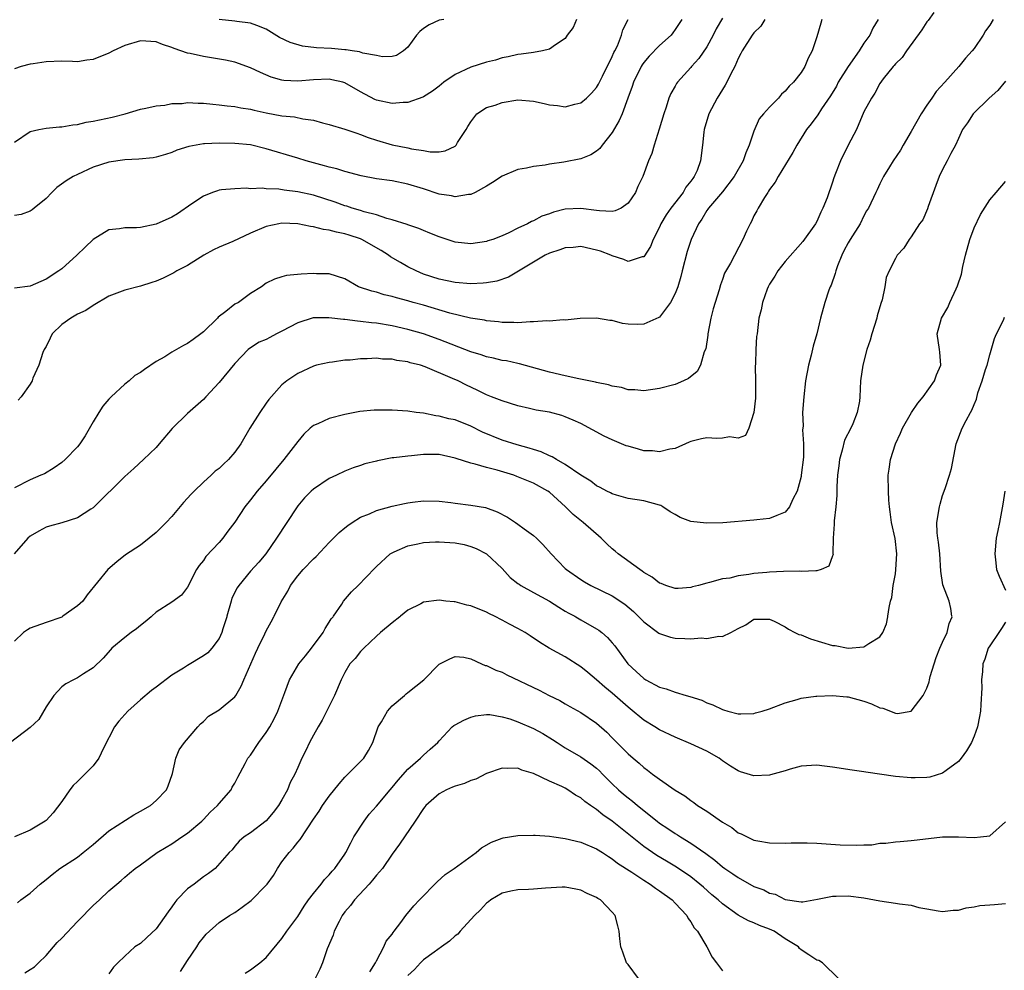
# Model space of a CAD drawing. Units: inches. Extents: x 2544000 to 2547000, y 1557000 to 1560000.
# Drawn here: x 2544486 to 2544611, y 1558142 to 1558263 of the extents above; entities that cross this region are included whole.
import ezdxf

# ---------------------------------------------------------------- set-up
doc = ezdxf.new("R2010")
doc.units = ezdxf.units.IN
doc.header["$MEASUREMENT"] = 0
doc.layers.add('LD25441557_2ft', color=95, linetype='Continuous')

msp = doc.modelspace()

# ---------------------------------------------------------------- linework, layer by layer
at = {"layer": 'LD25441557_2ft'}
for points, elevation in [([(2544601.87, 1558263.87), (2544601.15, 1558262.85), (2544601, 1558262.67), (2544600.34, 1558261.66), (2544598.4, 1558259), (2544597.85, 1558258.15), (2544597, 1558257.35), (2544596.85, 1558257.15), (2544596.7, 1558257), (2544595.44, 1558255.44), (2544595, 1558254.84), (2544594.39, 1558253.61), (2544593.94, 1558253), (2544593, 1558251.23), (2544592.06, 1558249), (2544590.99, 1558247), (2544590, 1558245), (2544589.4, 1558243.4), (2544589.16, 1558242.84), (2544589, 1558242.29), (2544588.31, 1558240.31), (2544587.79, 1558239), (2544587.53, 1558238.47), (2544587, 1558237.31), (2544586.83, 1558237), (2544585.24, 1558234.76), (2544583, 1558232.22), (2544582.06, 1558231), (2544581.67, 1558230.33), (2544581, 1558229.32), (2544580.82, 1558229), (2544580.69, 1558228.69), (2544580.09, 1558227), (2544579.94, 1558226.06), (2544579.65, 1558225), (2544579.4, 1558223), (2544579.34, 1558222.66), (2544579.26, 1558221), (2544579.22, 1558219.22), (2544579.17, 1558218.83), (2544579.21, 1558217), (2544579.2, 1558214.8), (2544579, 1558213), (2544578.35, 1558211), (2544577.94, 1558210.06), (2544577, 1558209.71), (2544575.89, 1558209.89), (2544575, 1558209.72), (2544574.3, 1558209.7), (2544573, 1558209.77), (2544572.35, 1558209.65), (2544571, 1558209.31), (2544570.77, 1558209.23), (2544569, 1558208.42), (2544568.33, 1558208.33), (2544567, 1558207.97), (2544566.11, 1558208.11), (2544565, 1558208.13), (2544564.33, 1558208.33), (2544563, 1558208.69), (2544562.77, 1558208.77), (2544561, 1558209.52), (2544559.98, 1558209.98), (2544557, 1558211.58), (2544556.04, 1558212.03), (2544555, 1558212.46), (2544554.6, 1558212.6), (2544553, 1558213.03), (2544551.3, 1558213.3), (2544550.48, 1558213.52), (2544549, 1558213.82), (2544547, 1558214.46), (2544545.65, 1558215), (2544545, 1558215.24), (2544543.82, 1558215.82), (2544542.45, 1558216.45), (2544541.41, 1558217), (2544540.67, 1558217.33), (2544537.2, 1558218.8), (2544536.6, 1558219), (2544535.31, 1558219.31), (2544535, 1558219.42), (2544533.59, 1558219.59), (2544533, 1558219.76), (2544531.79, 1558219.79), (2544531, 1558219.92), (2544529.83, 1558219.83), (2544529, 1558219.83), (2544527.67, 1558219.67), (2544527, 1558219.63), (2544525.41, 1558219.41), (2544525, 1558219.37), (2544523.4, 1558219), (2544523, 1558218.89), (2544521, 1558217.94), (2544519.62, 1558217), (2544519, 1558216.51), (2544517.34, 1558214.66), (2544517, 1558214.19), (2544516.17, 1558213), (2544514.93, 1558211), (2544513.78, 1558209), (2544513, 1558207.94), (2544512.21, 1558207), (2544511.56, 1558206.44), (2544511, 1558205.89), (2544510.49, 1558205.51), (2544510, 1558205), (2544509, 1558204.11), (2544507.84, 1558203), (2544507.42, 1558202.58), (2544507, 1558202.09), (2544506.47, 1558201.53), (2544505, 1558199.77), (2544504.27, 1558199), (2544503, 1558197.73), (2544502.12, 1558197), (2544501, 1558196.12), (2544499.12, 1558194.88), (2544498, 1558194), (2544496.84, 1558193), (2544494.21, 1558189.79), (2544493.66, 1558189), (2544493, 1558188.38), (2544491.15, 1558187.07), (2544491, 1558186.97), (2544489, 1558186.29), (2544487, 1558185.54), (2544486.66, 1558185.34), (2544486.15, 1558185), (2544485, 1558183.91)], 7856), ([(2544609.44, 1558263), (2544609, 1558262.26), (2544608.47, 1558261.53), (2544608.16, 1558261), (2544607, 1558259.3), (2544606.77, 1558259), (2544605.93, 1558258.07), (2544605.05, 1558257), (2544603.27, 1558255), (2544602.18, 1558253.82), (2544601.64, 1558253), (2544601, 1558252.1), (2544600.26, 1558251), (2544599, 1558248.72), (2544597.98, 1558247), (2544597.65, 1558246.35), (2544596.72, 1558245), (2544596.23, 1558244.23), (2544595.49, 1558243), (2544595.33, 1558242.67), (2544595, 1558242.07), (2544594.67, 1558241.33), (2544594.5, 1558241), (2544593.56, 1558239), (2544593.34, 1558238.66), (2544593, 1558238.03), (2544592.5, 1558237), (2544591.24, 1558235), (2544591, 1558234.59), (2544590.44, 1558233.56), (2544590.17, 1558233), (2544589.64, 1558231.64), (2544589.41, 1558231), (2544589.34, 1558230.66), (2544588.81, 1558229.19), (2544588.72, 1558229), (2544588.55, 1558228.55), (2544588.04, 1558227), (2544587.49, 1558225), (2544587, 1558222.99), (2544586.55, 1558221.45), (2544586.27, 1558220.27), (2544585.94, 1558219), (2544585.58, 1558217), (2544585.35, 1558215), (2544585.2, 1558213), (2544585.25, 1558211.25), (2544585.2, 1558210.8), (2544585.32, 1558209), (2544585.3, 1558207.3), (2544585.02, 1558205), (2544585, 1558204.86), (2544584.52, 1558203), (2544583.96, 1558201.96), (2544583.54, 1558201), (2544583, 1558200.31), (2544581.91, 1558199.91), (2544581, 1558199.49), (2544579.36, 1558199.36), (2544579, 1558199.3), (2544575.05, 1558198.95), (2544573, 1558198.92), (2544572.16, 1558199), (2544571, 1558199.14), (2544569.65, 1558199.65), (2544569, 1558200), (2544568.37, 1558200.37), (2544567.44, 1558201), (2544567.16, 1558201.16), (2544567, 1558201.21), (2544565, 1558201.76), (2544563, 1558202.06), (2544561.54, 1558202.46), (2544561, 1558202.63), (2544560.77, 1558202.77), (2544560.29, 1558203), (2544559.47, 1558203.47), (2544559, 1558203.68), (2544558.27, 1558204.27), (2544556.98, 1558205.02), (2544555, 1558206.36), (2544553.89, 1558207), (2544553.35, 1558207.35), (2544553, 1558207.48), (2544551.97, 1558207.97), (2544551, 1558208.27), (2544550.45, 1558208.45), (2544548.89, 1558208.89), (2544547, 1558209.49), (2544544.49, 1558210.49), (2544543, 1558211.24), (2544541, 1558212.04), (2544540.2, 1558212.2), (2544539, 1558212.53), (2544538.56, 1558212.56), (2544537, 1558212.89), (2544536.07, 1558213), (2544535, 1558213.16), (2544533, 1558213.28), (2544531.31, 1558213.31), (2544530.72, 1558213.28), (2544528.88, 1558213.12), (2544527, 1558212.75), (2544525, 1558212.23), (2544523.54, 1558211.54), (2544523, 1558211.32), (2544522.58, 1558211), (2544521.76, 1558210.24), (2544521, 1558209.32), (2544519.25, 1558207), (2544518.21, 1558205.79), (2544517, 1558204.28), (2544515.84, 1558203), (2544515, 1558201.87), (2544514.26, 1558201), (2544513, 1558199.04), (2544512.1, 1558197.9), (2544511.48, 1558197), (2544511, 1558196.45), (2544509.32, 1558194.68), (2544509, 1558194.18), (2544508.48, 1558193.52), (2544508.11, 1558193), (2544507, 1558190.76), (2544506.23, 1558189.77), (2544505, 1558188.87), (2544503, 1558187.58), (2544502.45, 1558187.07), (2544502.37, 1558187), (2544501.62, 1558186.38), (2544501, 1558185.91), (2544500.52, 1558185.48), (2544499.84, 1558185), (2544499, 1558184.35), (2544497.37, 1558183), (2544497.18, 1558182.82), (2544496.26, 1558181.74), (2544495, 1558180.53), (2544493.76, 1558179.76), (2544493, 1558179.25), (2544492.48, 1558179), (2544491.53, 1558178.47), (2544491, 1558178.1), (2544489.97, 1558177), (2544489, 1558175.55), (2544488.08, 1558173.92), (2544487, 1558172.92), (2544484.47, 1558171)], 7858), ([(2544594.82, 1558263), (2544594.12, 1558261.88), (2544593.74, 1558261), (2544593, 1558259.98), (2544592.39, 1558259), (2544590.99, 1558257.01), (2544589.73, 1558255), (2544589.49, 1558254.51), (2544588.74, 1558253.26), (2544587.61, 1558251.61), (2544587.14, 1558250.86), (2544586.29, 1558249.71), (2544585.71, 1558249), (2544584.45, 1558247), (2544583.94, 1558246.06), (2544582.11, 1558243), (2544581.72, 1558242.28), (2544581, 1558241.35), (2544580.87, 1558241.13), (2544580.77, 1558241), (2544580.35, 1558240.35), (2544579.53, 1558239), (2544579.36, 1558238.64), (2544579, 1558238), (2544578.69, 1558237.31), (2544578.51, 1558237), (2544578.08, 1558236.08), (2544577.61, 1558235), (2544576.01, 1558232.01), (2544575.27, 1558230.73), (2544575, 1558229.9), (2544574.75, 1558229.25), (2544574.59, 1558228.59), (2544573.82, 1558226.18), (2544573.54, 1558225), (2544573.15, 1558223), (2544573.15, 1558222.85), (2544572.89, 1558221.11), (2544572.69, 1558220.69), (2544572.2, 1558219), (2544571.8, 1558218.2), (2544570.7, 1558217.3), (2544570.05, 1558217), (2544569, 1558216.57), (2544567, 1558216.03), (2544565, 1558215.76), (2544563.88, 1558215.88), (2544563, 1558215.88), (2544562.17, 1558216.17), (2544561, 1558216.33), (2544560.52, 1558216.52), (2544559, 1558216.81), (2544558.86, 1558216.86), (2544556.74, 1558217.26), (2544555, 1558217.64), (2544553, 1558218.13), (2544549.18, 1558219.18), (2544549, 1558219.21), (2544547.55, 1558219.55), (2544547, 1558219.62), (2544545.9, 1558219.9), (2544545, 1558220.08), (2544544.32, 1558220.32), (2544543, 1558220.73), (2544539, 1558222.28), (2544537, 1558222.98), (2544535, 1558223.55), (2544533, 1558224.01), (2544531, 1558224.35), (2544530.4, 1558224.4), (2544529, 1558224.58), (2544528.6, 1558224.6), (2544527, 1558224.81), (2544526.82, 1558224.82), (2544524.95, 1558225.05), (2544522.98, 1558225.02), (2544521, 1558224.4), (2544519, 1558223.34), (2544518.3, 1558223), (2544517.45, 1558222.55), (2544517, 1558222.3), (2544516.08, 1558221.92), (2544514.86, 1558221.14), (2544514.7, 1558221), (2544513, 1558219.23), (2544511, 1558216.8), (2544509.3, 1558215), (2544509, 1558214.65), (2544507, 1558212.85), (2544505.04, 1558210.96), (2544503.4, 1558209), (2544503, 1558208.54), (2544501.41, 1558207), (2544500.15, 1558205.85), (2544499, 1558204.84), (2544495.13, 1558201), (2544495, 1558200.88), (2544494.7, 1558200.7), (2544493, 1558199.58), (2544491, 1558198.96), (2544489.45, 1558198.55), (2544489, 1558198.39), (2544488.09, 1558197.91), (2544487, 1558197.28), (2544486.69, 1558197), (2544484.95, 1558195)], 7854), ([(2544575, 1558263.17), (2544574.21, 1558261.79), (2544573.83, 1558261), (2544573, 1558259.52), (2544571.99, 1558258.01), (2544571.08, 1558257), (2544571, 1558256.89), (2544569.29, 1558255), (2544569.17, 1558254.83), (2544569, 1558254.51), (2544568.44, 1558253.56), (2544568.21, 1558253), (2544567.84, 1558251.84), (2544567.54, 1558251), (2544566.96, 1558249.04), (2544566.32, 1558247), (2544566.04, 1558245.96), (2544565.62, 1558245), (2544564.87, 1558243), (2544564.26, 1558241.74), (2544563.96, 1558241), (2544563, 1558239.61), (2544562.14, 1558239), (2544561.36, 1558238.64), (2544561, 1558238.58), (2544559.36, 1558238.64), (2544559, 1558238.7), (2544557, 1558238.94), (2544555, 1558238.84), (2544553.53, 1558238.47), (2544553, 1558238.27), (2544552.05, 1558237.95), (2544551, 1558237.38), (2544550.72, 1558237.28), (2544550.22, 1558237), (2544549, 1558236.44), (2544547.83, 1558235.83), (2544547, 1558235.46), (2544545.81, 1558235), (2544545.19, 1558234.81), (2544545, 1558234.73), (2544543, 1558234.46), (2544541, 1558234.67), (2544539, 1558235.33), (2544537.82, 1558235.82), (2544537, 1558236.14), (2544536.41, 1558236.41), (2544535, 1558236.87), (2544534.91, 1558236.91), (2544533, 1558237.52), (2544532.32, 1558237.68), (2544531, 1558238.14), (2544529.47, 1558238.53), (2544529, 1558238.69), (2544527.94, 1558239), (2544527.24, 1558239.24), (2544527, 1558239.3), (2544525.75, 1558239.75), (2544523, 1558240.63), (2544521, 1558241.08), (2544519.28, 1558241.28), (2544518.6, 1558241.4), (2544517, 1558241.44), (2544516.48, 1558241.52), (2544515, 1558241.46), (2544514.48, 1558241.52), (2544513, 1558241.46), (2544511.3, 1558241.3), (2544511, 1558241.28), (2544510.79, 1558241.21), (2544510.17, 1558241), (2544509, 1558240.52), (2544507.52, 1558239.52), (2544505.72, 1558238.28), (2544505, 1558237.84), (2544503, 1558236.96), (2544501, 1558236.54), (2544500.5, 1558236.5), (2544499, 1558236.48), (2544498.36, 1558236.36), (2544497, 1558236.21), (2544495, 1558235.01), (2544493.96, 1558234.04), (2544492.93, 1558233), (2544491, 1558231.26), (2544490.64, 1558231), (2544489, 1558229.94), (2544487, 1558229.08), (2544485, 1558228.83)], 7848), ([(2544569.84, 1558263), (2544569.52, 1558262.48), (2544569, 1558261.7), (2544568.71, 1558261.29), (2544568.48, 1558261), (2544567, 1558259.66), (2544565.69, 1558258.31), (2544565, 1558257.53), (2544564.78, 1558257.22), (2544564.65, 1558257), (2544563.69, 1558255), (2544563.54, 1558254.46), (2544562.97, 1558252.97), (2544562.24, 1558251), (2544561.88, 1558250.12), (2544561, 1558248.62), (2544559.72, 1558247), (2544559.42, 1558246.58), (2544559, 1558246.23), (2544558.25, 1558245.75), (2544557, 1558245.26), (2544554.85, 1558244.85), (2544553, 1558244.58), (2544552.46, 1558244.46), (2544551, 1558244.28), (2544550.07, 1558244.07), (2544549, 1558243.89), (2544547, 1558243.04), (2544545.76, 1558242.24), (2544545, 1558241.8), (2544543.56, 1558241), (2544543, 1558240.73), (2544542.72, 1558240.72), (2544541, 1558240.43), (2544540.54, 1558240.54), (2544539, 1558240.78), (2544537, 1558241.43), (2544535, 1558242.05), (2544533, 1558242.45), (2544531, 1558242.73), (2544529.08, 1558243.08), (2544527, 1558243.63), (2544525.97, 1558243.97), (2544525, 1558244.19), (2544524.39, 1558244.38), (2544523, 1558244.74), (2544522.06, 1558245), (2544521, 1558245.35), (2544517, 1558246.55), (2544515, 1558247.04), (2544513, 1558247.22), (2544511, 1558247.24), (2544509.16, 1558247.16), (2544509, 1558247.16), (2544507.15, 1558246.85), (2544505.65, 1558246.35), (2544505, 1558246.07), (2544504.19, 1558245.81), (2544503, 1558245.46), (2544502.62, 1558245.38), (2544500.8, 1558245.2), (2544499, 1558245.13), (2544497, 1558244.84), (2544495, 1558244.19), (2544493, 1558243.29), (2544492.45, 1558243), (2544491.55, 1558242.45), (2544490.39, 1558241.61), (2544489.75, 1558241), (2544489, 1558240.21), (2544487.48, 1558239), (2544487.24, 1558238.76), (2544487, 1558238.62), (2544485.84, 1558238.16), (2544485, 1558238.05)], 7846), ([(2544485, 1558247.38), (2544487, 1558248.75), (2544488.08, 1558249), (2544489, 1558249.18), (2544490.69, 1558249.32), (2544491, 1558249.33), (2544492.42, 1558249.58), (2544493, 1558249.63), (2544494.09, 1558249.91), (2544495, 1558250.05), (2544497.42, 1558250.58), (2544499.04, 1558251), (2544501, 1558251.57), (2544501.7, 1558251.7), (2544503, 1558252), (2544504.11, 1558252.11), (2544505, 1558252.29), (2544506.32, 1558252.32), (2544507, 1558252.41), (2544508.34, 1558252.34), (2544509, 1558252.34), (2544510.21, 1558252.21), (2544511, 1558252.15), (2544512.01, 1558252.01), (2544513, 1558251.92), (2544513.75, 1558251.75), (2544515, 1558251.58), (2544515.45, 1558251.45), (2544517, 1558251.12), (2544519, 1558250.75), (2544520.59, 1558250.59), (2544521.65, 1558250.35), (2544523, 1558250.16), (2544524.17, 1558249.83), (2544525, 1558249.64), (2544527, 1558249.05), (2544528.51, 1558248.51), (2544529, 1558248.35), (2544529.97, 1558247.97), (2544531, 1558247.62), (2544533, 1558247.06), (2544535, 1558246.67), (2544535.45, 1558246.55), (2544537, 1558246.31), (2544537.85, 1558246.15), (2544539, 1558246.16), (2544539.73, 1558246.27), (2544541, 1558246.89), (2544541.07, 1558246.93), (2544541.13, 1558247), (2544541.32, 1558247.32), (2544542.42, 1558249), (2544542.64, 1558249.36), (2544543, 1558249.99), (2544543.77, 1558251), (2544545, 1558251.79), (2544546.11, 1558252.11), (2544547, 1558252.44), (2544549, 1558252.75), (2544551, 1558252.61), (2544552.32, 1558252.32), (2544553, 1558252.15), (2544554.04, 1558252.04), (2544555, 1558251.89), (2544556.22, 1558252.22), (2544557, 1558252.39), (2544557.7, 1558253), (2544558.37, 1558253.63), (2544559, 1558254.32), (2544559.25, 1558254.75), (2544559.77, 1558255.78), (2544561, 1558258.28), (2544561.2, 1558258.8), (2544561.32, 1558259), (2544561.65, 1558259.65), (2544562.16, 1558261), (2544562.34, 1558261.66), (2544563, 1558263)], 7844), ([(2544556.44, 1558263), (2544556.02, 1558261.98), (2544555.28, 1558261), (2544555, 1558260.59), (2544553.78, 1558259.78), (2544553, 1558259.2), (2544552.13, 1558259), (2544551, 1558258.78), (2544549.42, 1558258.58), (2544549, 1558258.55), (2544547.75, 1558258.25), (2544547, 1558258.12), (2544546.17, 1558257.83), (2544545, 1558257.57), (2544543, 1558256.93), (2544541, 1558256), (2544539.59, 1558255), (2544539, 1558254.52), (2544538.14, 1558253.86), (2544537, 1558253.14), (2544536.9, 1558253.1), (2544535, 1558252.41), (2544534.41, 1558252.41), (2544533, 1558252.29), (2544531, 1558252.74), (2544530.82, 1558252.82), (2544529, 1558253.77), (2544527, 1558254.92), (2544526.74, 1558255), (2544525.33, 1558255.33), (2544525, 1558255.39), (2544523, 1558255.32), (2544521, 1558255.16), (2544519.23, 1558255.23), (2544519, 1558255.27), (2544517.64, 1558255.64), (2544516.25, 1558256.25), (2544515, 1558256.84), (2544513, 1558257.54), (2544511.82, 1558257.82), (2544509, 1558258.27), (2544507.34, 1558258.66), (2544507, 1558258.72), (2544505.28, 1558259.28), (2544505, 1558259.42), (2544503.8, 1558259.8), (2544503, 1558260.14), (2544501, 1558260.27), (2544499, 1558259.69), (2544497.54, 1558259), (2544497, 1558258.7), (2544495, 1558257.88), (2544494.2, 1558257.8), (2544493, 1558257.61), (2544492.35, 1558257.65), (2544491, 1558257.67), (2544489, 1558257.62), (2544487.36, 1558257.36), (2544487, 1558257.29), (2544485.85, 1558257), (2544485, 1558256.7)], 7842), ([(2544587.66, 1558263), (2544587.5, 1558262.5), (2544587, 1558260.77), (2544586.4, 1558259), (2544585.92, 1558258.08), (2544585.49, 1558257), (2544585, 1558256.23), (2544584.06, 1558255), (2544583.5, 1558254.5), (2544583, 1558253.86), (2544582.52, 1558253.48), (2544582.15, 1558253), (2544581, 1558251.82), (2544580.24, 1558251), (2544579.67, 1558250.33), (2544579, 1558248.79), (2544578.42, 1558247), (2544577.97, 1558246.03), (2544577.65, 1558245), (2544576.51, 1558243), (2544575, 1558241.08), (2544573.22, 1558239), (2544573.14, 1558238.86), (2544573, 1558238.67), (2544572.4, 1558237.6), (2544571.96, 1558237), (2544571.03, 1558235), (2544570.52, 1558233.48), (2544569.89, 1558231), (2544569.72, 1558230.28), (2544569.32, 1558229), (2544569, 1558228.12), (2544568.42, 1558227), (2544567, 1558225.13), (2544566.92, 1558225.08), (2544565, 1558224.25), (2544564.19, 1558224.19), (2544563, 1558224.25), (2544562.3, 1558224.3), (2544561, 1558224.68), (2544560.69, 1558224.69), (2544559, 1558225), (2544556.93, 1558224.93), (2544555, 1558224.74), (2544554.77, 1558224.77), (2544553, 1558224.63), (2544552.67, 1558224.67), (2544551, 1558224.51), (2544550.54, 1558224.54), (2544549, 1558224.42), (2544548.46, 1558224.46), (2544547, 1558224.45), (2544546.53, 1558224.53), (2544545, 1558224.66), (2544544.73, 1558224.73), (2544542.99, 1558225.01), (2544540.36, 1558225.64), (2544537, 1558226.64), (2544535.68, 1558227), (2544535, 1558227.2), (2544533.56, 1558227.56), (2544533, 1558227.76), (2544531.98, 1558227.98), (2544531, 1558228.31), (2544530.43, 1558228.43), (2544528.72, 1558229), (2544527, 1558229.99), (2544525, 1558230.65), (2544523.37, 1558230.63), (2544523, 1558230.67), (2544521.42, 1558230.58), (2544519.58, 1558230.43), (2544519, 1558230.27), (2544518.04, 1558229.96), (2544517, 1558229.44), (2544516.38, 1558229), (2544515, 1558228.13), (2544513.47, 1558227), (2544513, 1558226.77), (2544511.86, 1558225.86), (2544510.88, 1558225.12), (2544510.79, 1558225), (2544509, 1558223.27), (2544508.68, 1558223), (2544507.71, 1558222.29), (2544507, 1558221.79), (2544506.47, 1558221.53), (2544505, 1558220.66), (2544504.09, 1558220.09), (2544503, 1558219.48), (2544501.52, 1558218.48), (2544501, 1558218.07), (2544500.31, 1558217.69), (2544499.55, 1558217), (2544499, 1558216.58), (2544497.28, 1558215), (2544497, 1558214.7), (2544496.22, 1558213.78), (2544495.7, 1558213), (2544495, 1558211.82), (2544493.99, 1558210.01), (2544493.31, 1558209), (2544493, 1558208.62), (2544491.42, 1558207), (2544491, 1558206.64), (2544490.04, 1558205.96), (2544488.79, 1558205.21), (2544488.35, 1558205), (2544487, 1558204.43), (2544485, 1558203.39)], 7852), ([(2544580.39, 1558263), (2544579.88, 1558262.12), (2544579, 1558261.28), (2544578.79, 1558261), (2544577.5, 1558259), (2544577.35, 1558258.65), (2544577, 1558258.01), (2544576.56, 1558257), (2544576.08, 1558256.08), (2544575.58, 1558255), (2544575.37, 1558254.63), (2544575, 1558254.08), (2544574.33, 1558253), (2544573.29, 1558251), (2544572.7, 1558249), (2544572.64, 1558248.64), (2544572.47, 1558247), (2544572.23, 1558245), (2544571.78, 1558243.78), (2544571.43, 1558243), (2544571.23, 1558242.77), (2544571, 1558242.43), (2544570.36, 1558241.64), (2544570.02, 1558241), (2544568.46, 1558239), (2544567.87, 1558238.13), (2544567.19, 1558237), (2544567, 1558236.56), (2544566.18, 1558235), (2544565.87, 1558234.13), (2544565, 1558232.8), (2544564.78, 1558232.78), (2544563, 1558232.22), (2544562.45, 1558232.45), (2544561, 1558232.91), (2544560.8, 1558233), (2544559.5, 1558233.5), (2544559, 1558233.66), (2544557, 1558234.09), (2544556.01, 1558233.99), (2544555, 1558233.94), (2544554.33, 1558233.67), (2544553, 1558233.27), (2544552.47, 1558233), (2544551, 1558232.13), (2544547.8, 1558230.2), (2544546.3, 1558229.7), (2544545, 1558229.49), (2544544.56, 1558229.44), (2544543, 1558229.37), (2544541, 1558229.51), (2544539, 1558229.94), (2544537, 1558230.61), (2544536.08, 1558231), (2544535, 1558231.54), (2544534.06, 1558232.06), (2544532.8, 1558232.8), (2544532.54, 1558233), (2544531.6, 1558233.6), (2544529.16, 1558235), (2544529, 1558235.07), (2544527.56, 1558235.56), (2544527, 1558235.73), (2544525.93, 1558235.93), (2544525, 1558236.19), (2544524.27, 1558236.27), (2544523, 1558236.62), (2544522.64, 1558236.64), (2544521, 1558237), (2544519, 1558237.08), (2544518.59, 1558237), (2544517, 1558236.65), (2544515, 1558235.79), (2544512.76, 1558234.76), (2544511, 1558234.01), (2544510.31, 1558233.69), (2544509.08, 1558233), (2544507, 1558231.7), (2544505.62, 1558231), (2544505.25, 1558230.75), (2544505, 1558230.62), (2544503.9, 1558230.1), (2544503, 1558229.7), (2544502.47, 1558229.53), (2544501, 1558229.08), (2544499, 1558228.56), (2544498.32, 1558228.32), (2544497, 1558227.81), (2544495, 1558226.62), (2544494.05, 1558225.95), (2544493, 1558225.49), (2544492.15, 1558225), (2544491, 1558224.2), (2544489.78, 1558223), (2544489.54, 1558222.47), (2544489, 1558221.39), (2544488.78, 1558221), (2544488.61, 1558220.61), (2544488.1, 1558219), (2544487.34, 1558217.34), (2544487.23, 1558217), (2544487, 1558216.59), (2544485.82, 1558215), (2544485.45, 1558214.55)], 7850), ([(2544539.59, 1558263), (2544539, 1558262.91), (2544537.71, 1558262.29), (2544537, 1558261.85), (2544536.53, 1558261.47), (2544536.11, 1558261), (2544535, 1558259.45), (2544534.45, 1558259), (2544533.58, 1558258.42), (2544533, 1558258.29), (2544531.76, 1558258.24), (2544531, 1558258.4), (2544529.29, 1558258.71), (2544528.87, 1558258.87), (2544527.94, 1558259), (2544527.14, 1558259.14), (2544527, 1558259.13), (2544525.29, 1558259.28), (2544523.37, 1558259.37), (2544521.59, 1558259.59), (2544520.05, 1558260.05), (2544518.7, 1558260.7), (2544517, 1558261.75), (2544515.79, 1558262.21), (2544515, 1558262.54), (2544513.25, 1558262.75), (2544513, 1558262.79), (2544511, 1558262.97)], 7840), ([(2544611, 1558255.14), (2544610.04, 1558253.96), (2544608.92, 1558253), (2544606.88, 1558251), (2544606.16, 1558249.84), (2544605.55, 1558249), (2544605, 1558247.83), (2544604.63, 1558247), (2544604.06, 1558245.94), (2544603.6, 1558245), (2544603, 1558243.91), (2544602.58, 1558243), (2544602.14, 1558241.86), (2544601.18, 1558239.18), (2544601.1, 1558238.9), (2544600.48, 1558237.52), (2544600.07, 1558237), (2544599, 1558235.33), (2544598.74, 1558235), (2544598.09, 1558233.91), (2544597.24, 1558233), (2544597, 1558232.6), (2544596.22, 1558231), (2544595.83, 1558230.17), (2544595.66, 1558229), (2544595.31, 1558227.31), (2544595.15, 1558226.85), (2544594.7, 1558225.3), (2544594.64, 1558225), (2544594.01, 1558223), (2544593.81, 1558222.19), (2544593.38, 1558221), (2544592.84, 1558219), (2544592.57, 1558217), (2544592.49, 1558215), (2544592.43, 1558214.43), (2544592.13, 1558213), (2544591.57, 1558211.57), (2544591.31, 1558211), (2544590.54, 1558209.46), (2544590.22, 1558208.22), (2544589.87, 1558207), (2544589.79, 1558206.21), (2544589.64, 1558205), (2544589.56, 1558203.56), (2544589.57, 1558202.43), (2544589.44, 1558201), (2544589.21, 1558199.21), (2544589.2, 1558199), (2544589.21, 1558198.79), (2544589.09, 1558197), (2544589.06, 1558195.06), (2544589.08, 1558194.92), (2544589, 1558194.75), (2544588.55, 1558193.45), (2544587.54, 1558193), (2544587, 1558192.83), (2544586.87, 1558192.87), (2544585, 1558192.77), (2544584.8, 1558192.8), (2544582.77, 1558192.77), (2544581, 1558192.7), (2544580.66, 1558192.66), (2544579, 1558192.52), (2544578.38, 1558192.38), (2544577, 1558192.22), (2544575.93, 1558191.93), (2544575, 1558191.84), (2544573.35, 1558191.35), (2544573, 1558191.3), (2544571.98, 1558191), (2544571.19, 1558190.81), (2544571, 1558190.74), (2544569.38, 1558190.62), (2544569, 1558190.6), (2544567.8, 1558191), (2544567.23, 1558191.23), (2544567, 1558191.28), (2544566.05, 1558192.05), (2544565, 1558192.64), (2544564.8, 1558192.8), (2544564.5, 1558193), (2544561.76, 1558195), (2544561.36, 1558195.36), (2544561, 1558195.65), (2544560.29, 1558196.29), (2544559.59, 1558197), (2544557.28, 1558199), (2544556.01, 1558200.01), (2544555.05, 1558201), (2544553, 1558202.87), (2544552.81, 1558203), (2544551, 1558204), (2544548.86, 1558204.86), (2544548.48, 1558205), (2544546.35, 1558205.65), (2544545, 1558206), (2544543.58, 1558206.42), (2544543, 1558206.54), (2544541.13, 1558207.13), (2544541, 1558207.18), (2544539, 1558207.65), (2544537, 1558207.66), (2544535.48, 1558207.48), (2544535, 1558207.45), (2544533.21, 1558207.21), (2544533, 1558207.21), (2544531.14, 1558206.86), (2544531, 1558206.8), (2544529.55, 1558206.45), (2544529, 1558206.24), (2544528.04, 1558205.96), (2544527, 1558205.55), (2544525.95, 1558205), (2544525, 1558204.59), (2544523, 1558203.26), (2544522.71, 1558203), (2544521.87, 1558202.13), (2544521, 1558201.11), (2544520.92, 1558201), (2544518.32, 1558197), (2544516.93, 1558195), (2544516.04, 1558193.96), (2544515, 1558192.82), (2544513.5, 1558191), (2544513.31, 1558190.69), (2544512.64, 1558189.36), (2544512.53, 1558189), (2544511.99, 1558187.07), (2544511.97, 1558187), (2544511.49, 1558185.49), (2544511.36, 1558185), (2544511, 1558184.23), (2544510.07, 1558183), (2544509.56, 1558182.44), (2544509, 1558182.02), (2544507, 1558180.82), (2544506.49, 1558180.49), (2544505, 1558179.56), (2544503, 1558178.07), (2544502.39, 1558177.61), (2544501, 1558176.45), (2544499.4, 1558175), (2544498.26, 1558173.74), (2544497.72, 1558173), (2544496.3, 1558170.3), (2544495.71, 1558169), (2544495, 1558168.05), (2544493.48, 1558166.52), (2544493, 1558166.07), (2544492.46, 1558165.54), (2544492.01, 1558165), (2544491, 1558163.51), (2544489.92, 1558162.08), (2544489, 1558161.11), (2544488.88, 1558161), (2544487, 1558159.85), (2544485, 1558159.01)], 7860), ([(2544485.37, 1558150.63), (2544485.81, 1558151), (2544487, 1558151.85), (2544488.27, 1558153), (2544489, 1558153.57), (2544489.78, 1558154.22), (2544490.77, 1558155), (2544493, 1558156.44), (2544493.73, 1558157), (2544495, 1558158.05), (2544497, 1558159.77), (2544500.18, 1558161.82), (2544501, 1558162.27), (2544502.27, 1558163), (2544503, 1558163.64), (2544504.33, 1558165), (2544504.52, 1558165.48), (2544505.05, 1558166.95), (2544505.09, 1558167.09), (2544505.51, 1558169), (2544505.92, 1558170.08), (2544506.62, 1558171), (2544508.29, 1558173), (2544508.62, 1558173.38), (2544509, 1558173.7), (2544509.65, 1558174.35), (2544511, 1558175.15), (2544513, 1558176.82), (2544513.12, 1558177), (2544513.83, 1558178.17), (2544514.14, 1558179), (2544515.62, 1558182.38), (2544515.95, 1558183), (2544516.84, 1558184.84), (2544517, 1558185.21), (2544517.62, 1558186.38), (2544517.97, 1558187), (2544518.01, 1558187.07), (2544518.9, 1558188.9), (2544519.73, 1558190.27), (2544520.08, 1558191), (2544521, 1558192.21), (2544521.69, 1558193), (2544523, 1558194.38), (2544523.33, 1558194.67), (2544525, 1558196.46), (2544526.27, 1558197.73), (2544527, 1558198.3), (2544527.38, 1558198.62), (2544527.92, 1558199), (2544529, 1558199.66), (2544530.11, 1558200.11), (2544531, 1558200.52), (2544533, 1558201.08), (2544534.59, 1558201.41), (2544535, 1558201.5), (2544535.59, 1558201.59), (2544537, 1558201.76), (2544539, 1558201.71), (2544540.47, 1558201.53), (2544541, 1558201.45), (2544543, 1558201.22), (2544544.89, 1558200.89), (2544546.34, 1558200.34), (2544547.66, 1558199.66), (2544548.69, 1558199), (2544549, 1558198.79), (2544549.8, 1558198.2), (2544551, 1558197.35), (2544551.38, 1558197), (2544552.18, 1558196.18), (2544553.23, 1558195), (2544555, 1558193.16), (2544555.17, 1558193), (2544557, 1558191.75), (2544557.47, 1558191.47), (2544558.29, 1558191), (2544561, 1558189.67), (2544562.59, 1558188.59), (2544563.68, 1558187.68), (2544564.31, 1558187.07), (2544564.38, 1558187), (2544565, 1558186.36), (2544566.92, 1558184.92), (2544567, 1558184.86), (2544568.4, 1558184.4), (2544569, 1558184.27), (2544570.24, 1558184.24), (2544571, 1558184.2), (2544572.31, 1558184.31), (2544573, 1558184.24), (2544574.55, 1558184.55), (2544575, 1558184.49), (2544576.08, 1558185), (2544577, 1558185.52), (2544578, 1558186), (2544579, 1558186.7), (2544581, 1558186.69), (2544581.57, 1558186.43), (2544583, 1558185.73), (2544583.42, 1558185.42), (2544584.19, 1558185), (2544584.74, 1558184.74), (2544585, 1558184.69), (2544586.2, 1558184.2), (2544589, 1558183.36), (2544589.34, 1558183.34), (2544591, 1558183.02), (2544593, 1558183.17), (2544593.61, 1558183.6), (2544595, 1558184.45), (2544595.39, 1558185), (2544595.87, 1558186.13), (2544596.04, 1558187), (2544596.05, 1558187.07), (2544596.2, 1558188.2), (2544596.39, 1558189), (2544596.53, 1558189.47), (2544596.73, 1558191), (2544597, 1558192.49), (2544597.07, 1558193), (2544597.19, 1558195), (2544596.96, 1558196.96), (2544596.49, 1558199), (2544596.35, 1558200.35), (2544596.24, 1558201), (2544596.15, 1558201.85), (2544596.12, 1558203), (2544596.09, 1558205), (2544596.21, 1558205.79), (2544596.36, 1558207), (2544597, 1558209), (2544597.65, 1558210.35), (2544597.92, 1558211), (2544599.04, 1558213), (2544599.83, 1558214.17), (2544600.51, 1558215), (2544601.99, 1558217), (2544602.21, 1558217.79), (2544602.79, 1558219), (2544602.65, 1558220.65), (2544602.59, 1558221), (2544602.29, 1558223), (2544602.85, 1558225), (2544603.65, 1558226.35), (2544603.93, 1558227), (2544604.72, 1558228.72), (2544604.91, 1558229.09), (2544605.4, 1558230.6), (2544605.58, 1558231.58), (2544605.92, 1558233), (2544606.46, 1558235), (2544607, 1558236.5), (2544607.82, 1558238.18), (2544609, 1558240.03), (2544609.79, 1558241), (2544611, 1558242.38)], 7862), ([(2544486.3, 1558141.7), (2544487, 1558142.12), (2544487.53, 1558142.47), (2544488.05, 1558143), (2544489, 1558143.92), (2544489.93, 1558145), (2544490.43, 1558145.57), (2544491, 1558146.12), (2544493, 1558148.23), (2544493.78, 1558149), (2544494.34, 1558149.66), (2544495, 1558150.29), (2544495.79, 1558151), (2544497, 1558152.15), (2544497.99, 1558153), (2544498.55, 1558153.45), (2544499, 1558153.9), (2544499.62, 1558154.38), (2544500.34, 1558155), (2544501, 1558155.45), (2544503.15, 1558157), (2544504.29, 1558157.71), (2544505, 1558158.12), (2544506.25, 1558159), (2544507, 1558159.46), (2544508.79, 1558161), (2544509, 1558161.2), (2544509.87, 1558162.13), (2544510.82, 1558163), (2544511, 1558163.24), (2544512.54, 1558165), (2544512.68, 1558165.32), (2544513, 1558165.85), (2544513.4, 1558166.6), (2544514.33, 1558168.33), (2544514.67, 1558169), (2544515, 1558169.4), (2544516.06, 1558171), (2544517, 1558172.27), (2544517.45, 1558173), (2544517.99, 1558174.01), (2544518.49, 1558175), (2544519.38, 1558177.38), (2544519.96, 1558179), (2544521.15, 1558181), (2544521.97, 1558182.03), (2544522.76, 1558183), (2544524.24, 1558185), (2544524.47, 1558185.53), (2544525, 1558186.3), (2544525.26, 1558186.74), (2544525.49, 1558187), (2544525.54, 1558187.07), (2544526.59, 1558188.59), (2544526.84, 1558189), (2544527.83, 1558190.17), (2544528.68, 1558191), (2544530.79, 1558193.21), (2544531, 1558193.42), (2544532.76, 1558195), (2544533, 1558195.16), (2544533.25, 1558195.25), (2544535, 1558196.05), (2544536.27, 1558196.27), (2544537, 1558196.47), (2544538.52, 1558196.52), (2544539, 1558196.56), (2544541, 1558196.41), (2544542.18, 1558196.18), (2544543, 1558195.96), (2544543.69, 1558195.69), (2544545, 1558195.01), (2544547, 1558193.13), (2544548.01, 1558192.01), (2544549, 1558191.26), (2544549.14, 1558191.14), (2544549.35, 1558191), (2544551, 1558190.11), (2544553, 1558188.99), (2544554.21, 1558188.21), (2544555, 1558187.74), (2544555.47, 1558187.47), (2544556.22, 1558187.07), (2544556.35, 1558187), (2544557, 1558186.61), (2544559, 1558185.49), (2544559.3, 1558185.3), (2544559.68, 1558185), (2544560.39, 1558184.39), (2544561, 1558183.7), (2544561.31, 1558183.31), (2544562.97, 1558181), (2544564.05, 1558180.05), (2544565, 1558179.16), (2544565.27, 1558179), (2544567, 1558178.07), (2544567.85, 1558177.85), (2544569, 1558177.4), (2544570.4, 1558177), (2544570.88, 1558176.88), (2544572.38, 1558176.38), (2544573, 1558176.07), (2544573.79, 1558175.79), (2544575, 1558175.19), (2544575.16, 1558175.16), (2544575.71, 1558175), (2544577, 1558174.67), (2544577.36, 1558174.64), (2544579, 1558174.71), (2544579.23, 1558174.77), (2544580.06, 1558175), (2544581, 1558175.29), (2544583, 1558176.07), (2544584.5, 1558176.5), (2544585, 1558176.67), (2544586.89, 1558176.89), (2544587, 1558176.91), (2544589, 1558176.99), (2544590.82, 1558176.82), (2544591, 1558176.82), (2544593, 1558176.27), (2544593.95, 1558175.95), (2544595, 1558175.44), (2544595.38, 1558175.38), (2544597, 1558174.73), (2544597.28, 1558174.72), (2544599, 1558175.02), (2544600.52, 1558177), (2544601, 1558177.94), (2544601.29, 1558178.71), (2544601.33, 1558179), (2544601.43, 1558179.43), (2544602.18, 1558181.82), (2544602.65, 1558183), (2544603, 1558183.78), (2544603.6, 1558185), (2544603.83, 1558186.17), (2544604.2, 1558187), (2544604.19, 1558187.07), (2544604.05, 1558188.05), (2544603.82, 1558189), (2544603.05, 1558191.05), (2544602.79, 1558192.79), (2544602.65, 1558195), (2544602.48, 1558196.48), (2544602.39, 1558197), (2544602.32, 1558197.68), (2544602.26, 1558199), (2544602.6, 1558201), (2544602.67, 1558201.33), (2544603, 1558202.43), (2544603.31, 1558203.31), (2544603.88, 1558205), (2544604.11, 1558205.89), (2544604.74, 1558209), (2544605.5, 1558211), (2544605.99, 1558211.99), (2544606.53, 1558213), (2544606.71, 1558213.29), (2544607, 1558214.03), (2544607.29, 1558214.71), (2544607.49, 1558215.49), (2544608.03, 1558217), (2544608.46, 1558218.46), (2544608.65, 1558219), (2544609, 1558220.32), (2544609.61, 1558222.39), (2544609.84, 1558223), (2544610.73, 1558224.73), (2544610.89, 1558225.11)], 7864), ([(2544610.9, 1558203), (2544610.66, 1558201.34), (2544610.22, 1558199), (2544610.01, 1558197.99), (2544609.83, 1558197), (2544609.63, 1558195), (2544609.73, 1558194.27), (2544609.87, 1558193), (2544610.19, 1558192.19), (2544611, 1558190.38)], 7866), ([(2544611, 1558186.32), (2544610.47, 1558185.53), (2544610.14, 1558185), (2544609, 1558183.31), (2544608.81, 1558183), (2544608.37, 1558181.63), (2544608.11, 1558181), (2544608.06, 1558180.06), (2544607.94, 1558179), (2544607.98, 1558177.98), (2544607.86, 1558175.86), (2544607.8, 1558175), (2544607.7, 1558174.3), (2544607.45, 1558173), (2544607, 1558171.81), (2544606.66, 1558171), (2544606.04, 1558169.96), (2544605.35, 1558169), (2544605, 1558168.59), (2544603.46, 1558167.46), (2544603, 1558167.1), (2544601.38, 1558166.62), (2544601, 1558166.57), (2544599.49, 1558166.51), (2544599, 1558166.5), (2544597, 1558166.67), (2544593.23, 1558167.23), (2544593, 1558167.28), (2544591.49, 1558167.49), (2544589, 1558167.88), (2544587.99, 1558167.99), (2544587, 1558168.12), (2544585, 1558167.99), (2544583.62, 1558167.62), (2544583, 1558167.42), (2544581.11, 1558166.89), (2544581, 1558166.87), (2544579, 1558166.76), (2544577.3, 1558167.3), (2544577, 1558167.4), (2544576.02, 1558168.02), (2544575, 1558168.69), (2544574.58, 1558169), (2544573, 1558169.9), (2544571, 1558170.85), (2544569, 1558171.69), (2544567, 1558172.63), (2544566.41, 1558173), (2544565, 1558173.84), (2544563.29, 1558175.29), (2544563, 1558175.5), (2544561, 1558177.3), (2544560.06, 1558178.06), (2544559, 1558179), (2544557.91, 1558179.91), (2544557, 1558180.64), (2544555, 1558181.89), (2544552.98, 1558183), (2544551.76, 1558183.76), (2544550.57, 1558184.57), (2544549.92, 1558185), (2544549, 1558185.53), (2544547.92, 1558186.08), (2544547, 1558186.59), (2544546.04, 1558187.07), (2544545.4, 1558187.4), (2544545, 1558187.58), (2544543, 1558188.4), (2544542.5, 1558188.5), (2544541, 1558188.9), (2544540.9, 1558188.9), (2544539.82, 1558189), (2544539, 1558189.1), (2544537, 1558188.86), (2544536.67, 1558188.67), (2544535, 1558187.85), (2544534.07, 1558187.07), (2544533.98, 1558187), (2544533, 1558186.24), (2544531.54, 1558185), (2544531, 1558184.52), (2544529.39, 1558183), (2544529.21, 1558182.79), (2544529, 1558182.58), (2544528.3, 1558181.7), (2544527.64, 1558181), (2544527, 1558179.92), (2544526.53, 1558179), (2544525.69, 1558177), (2544524.13, 1558173.87), (2544523.6, 1558173), (2544523, 1558171.93), (2544522.5, 1558171), (2544522.02, 1558169.98), (2544521.52, 1558169), (2544521, 1558167.85), (2544520.64, 1558167), (2544520.06, 1558165.94), (2544519.7, 1558165), (2544519, 1558163.71), (2544518.57, 1558163), (2544517.89, 1558162.11), (2544517, 1558161.06), (2544515, 1558159.52), (2544514.18, 1558159), (2544513.55, 1558158.45), (2544513, 1558157.81), (2544512.65, 1558157.35), (2544512.3, 1558157), (2544510.51, 1558155), (2544509.66, 1558154.34), (2544509, 1558153.93), (2544507.82, 1558153), (2544507, 1558152.38), (2544505.65, 1558151), (2544505.36, 1558150.64), (2544505, 1558150.1), (2544504.53, 1558149.47), (2544503, 1558147.29), (2544501.8, 1558146.2), (2544501, 1558145.44), (2544500.3, 1558145), (2544499, 1558143.85), (2544498.11, 1558143), (2544497.57, 1558142.43), (2544497, 1558141.59)], 7866), ([(2544506.1, 1558141.9), (2544507, 1558143.3), (2544508.16, 1558145), (2544508.49, 1558145.51), (2544509, 1558146.22), (2544509.36, 1558146.64), (2544511, 1558148.12), (2544512.32, 1558149), (2544513, 1558149.39), (2544513.94, 1558150.06), (2544515.07, 1558150.93), (2544517, 1558152.87), (2544517.1, 1558153), (2544517.9, 1558154.1), (2544518.42, 1558155), (2544519, 1558155.83), (2544519.91, 1558157), (2544520.43, 1558157.57), (2544521, 1558158.32), (2544521.33, 1558158.67), (2544523, 1558161.27), (2544523.71, 1558162.29), (2544524.16, 1558163), (2544525, 1558164.19), (2544526.25, 1558165.75), (2544527, 1558166.59), (2544529.39, 1558169), (2544530, 1558170), (2544530.57, 1558171), (2544531.25, 1558173), (2544531.65, 1558173.65), (2544532.4, 1558175), (2544533, 1558175.67), (2544534.58, 1558177), (2544534.79, 1558177.21), (2544535, 1558177.39), (2544537.03, 1558179), (2544539, 1558180.97), (2544540.33, 1558181.67), (2544541, 1558181.95), (2544542.13, 1558181.87), (2544543, 1558181.65), (2544544.37, 1558181), (2544544.82, 1558180.82), (2544545, 1558180.81), (2544546.21, 1558180.21), (2544547, 1558179.94), (2544547.61, 1558179.61), (2544551.69, 1558177.69), (2544552.99, 1558177), (2544554.34, 1558176.34), (2544555, 1558175.93), (2544555.59, 1558175.59), (2544557, 1558174.84), (2544559, 1558173.49), (2544560.31, 1558172.31), (2544561, 1558171.62), (2544561.29, 1558171.29), (2544563, 1558169.59), (2544563.67, 1558169), (2544564.4, 1558168.4), (2544565, 1558167.83), (2544565.49, 1558167.49), (2544566.13, 1558167), (2544567, 1558166.36), (2544569, 1558164.97), (2544570.23, 1558164.23), (2544571, 1558163.63), (2544571.38, 1558163.38), (2544571.85, 1558163), (2544573, 1558162.27), (2544575, 1558160.86), (2544576.18, 1558160.18), (2544577, 1558159.53), (2544577.39, 1558159.39), (2544578.15, 1558159), (2544579, 1558158.61), (2544579.5, 1558158.5), (2544581, 1558158.26), (2544583, 1558158.22), (2544583.76, 1558158.24), (2544585.77, 1558158.23), (2544587, 1558158.19), (2544589.99, 1558158.01), (2544592.06, 1558157.94), (2544593, 1558158), (2544593.99, 1558158.01), (2544595, 1558158.19), (2544595.8, 1558158.2), (2544597, 1558158.39), (2544597.59, 1558158.41), (2544599, 1558158.55), (2544599.4, 1558158.6), (2544601.19, 1558158.81), (2544603, 1558159), (2544605.03, 1558159.03), (2544607, 1558158.93), (2544607.8, 1558159), (2544609, 1558159.13), (2544611, 1558160.94)], 7868), ([(2544514.33, 1558141.67), (2544515, 1558142.1), (2544516.18, 1558143), (2544517, 1558143.68), (2544519, 1558146.09), (2544519.6, 1558147), (2544521, 1558148.87), (2544521.81, 1558150.19), (2544522.39, 1558151), (2544523, 1558151.81), (2544523.97, 1558153), (2544524.41, 1558153.59), (2544525, 1558154.16), (2544525.37, 1558154.63), (2544525.72, 1558155), (2544527, 1558156.81), (2544527.12, 1558157), (2544527.75, 1558158.25), (2544528.15, 1558159), (2544529.44, 1558161), (2544530.09, 1558161.91), (2544531, 1558162.92), (2544532.75, 1558165), (2544533, 1558165.28), (2544533.76, 1558166.24), (2544535, 1558167.64), (2544536.62, 1558169), (2544537, 1558169.41), (2544537.85, 1558170.15), (2544538.81, 1558171), (2544539, 1558171.23), (2544540.64, 1558173), (2544540.84, 1558173.16), (2544541, 1558173.26), (2544542.14, 1558173.86), (2544543, 1558174.25), (2544543.6, 1558174.4), (2544545, 1558174.58), (2544545.43, 1558174.57), (2544547, 1558174.28), (2544547.98, 1558174.02), (2544549, 1558173.65), (2544551, 1558172.81), (2544552.15, 1558172.15), (2544553.4, 1558171.4), (2544553.99, 1558171), (2544555, 1558170.35), (2544557, 1558169.17), (2544558.29, 1558168.29), (2544559, 1558167.73), (2544559.39, 1558167.39), (2544559.76, 1558167), (2544561, 1558165.77), (2544561.8, 1558165), (2544562.44, 1558164.44), (2544563, 1558163.96), (2544563.55, 1558163.55), (2544564.19, 1558163), (2544566.7, 1558161), (2544567, 1558160.77), (2544568.07, 1558160.07), (2544569, 1558159.43), (2544569.27, 1558159.27), (2544569.68, 1558159), (2544571, 1558158.22), (2544572.89, 1558156.89), (2544574.04, 1558156.04), (2544575, 1558155.21), (2544575.29, 1558155), (2544576.32, 1558154.32), (2544577, 1558153.84), (2544579, 1558152.71), (2544580.25, 1558152.25), (2544581, 1558151.83), (2544581.7, 1558151.7), (2544583, 1558151.03), (2544585, 1558150.76), (2544585.24, 1558150.76), (2544587.1, 1558151.1), (2544589, 1558151.47), (2544589.47, 1558151.47), (2544591, 1558151.52), (2544593, 1558151.26), (2544595, 1558150.87), (2544597, 1558150.59), (2544597.5, 1558150.5), (2544599, 1558150.3), (2544599.96, 1558150.04), (2544601, 1558149.84), (2544602.42, 1558149.58), (2544603, 1558149.51), (2544604.33, 1558149.67), (2544605, 1558149.7), (2544606, 1558150), (2544607, 1558150.11), (2544607.74, 1558150.26), (2544609, 1558150.38), (2544609.61, 1558150.39), (2544611, 1558150.54)], 7870), ([(2544589.75, 1558141), (2544587.71, 1558143), (2544587.26, 1558143.26), (2544587, 1558143.32), (2544586.01, 1558144.01), (2544585, 1558144.65), (2544584.81, 1558144.81), (2544584.67, 1558145), (2544583, 1558146.02), (2544581.57, 1558147), (2544581, 1558147.28), (2544579.72, 1558147.72), (2544579, 1558148.07), (2544578.31, 1558148.31), (2544577, 1558149.05), (2544575, 1558150.5), (2544574.47, 1558151), (2544573.65, 1558151.65), (2544572.59, 1558152.59), (2544572.14, 1558153), (2544571, 1558153.92), (2544569.17, 1558155.17), (2544567.91, 1558155.91), (2544566.65, 1558156.65), (2544565, 1558157.8), (2544561, 1558160.99), (2544559.8, 1558161.8), (2544559, 1558162.48), (2544558.23, 1558163), (2544557.51, 1558163.51), (2544557, 1558163.98), (2544556.33, 1558164.33), (2544555.36, 1558165), (2544555, 1558165.21), (2544554.57, 1558165.43), (2544553, 1558166.11), (2544551, 1558167.08), (2544549.51, 1558167.51), (2544549, 1558167.73), (2544547.71, 1558167.71), (2544547, 1558167.73), (2544545, 1558167.06), (2544543.64, 1558166.36), (2544543, 1558166.19), (2544542.2, 1558165.8), (2544541, 1558165.45), (2544540.69, 1558165.31), (2544539.93, 1558165), (2544539, 1558164.48), (2544537.3, 1558163), (2544537.17, 1558162.83), (2544537, 1558162.63), (2544535.92, 1558161), (2544533.93, 1558158.07), (2544533, 1558156.82), (2544531.77, 1558155), (2544531, 1558154.12), (2544530.52, 1558153.48), (2544530.09, 1558153), (2544528.23, 1558151), (2544527.71, 1558150.29), (2544527, 1558149.47), (2544526.65, 1558149), (2544526.26, 1558148.26), (2544525.64, 1558147), (2544525.51, 1558146.49), (2544524.76, 1558144.76), (2544524.15, 1558143), (2544523.82, 1558142.18), (2544523.23, 1558141)], 7872), ([(2544530.15, 1558141.85), (2544530.9, 1558143), (2544531, 1558143.23), (2544531.95, 1558145), (2544532.26, 1558145.74), (2544533, 1558146.65), (2544533.14, 1558146.86), (2544533.28, 1558147), (2544534.11, 1558148.11), (2544534.75, 1558149), (2544535.76, 1558150.24), (2544536.47, 1558151), (2544538.72, 1558153.28), (2544539.76, 1558154.24), (2544540.88, 1558155), (2544543.67, 1558157), (2544544.39, 1558157.61), (2544545.65, 1558158.35), (2544547, 1558158.85), (2544547.12, 1558158.88), (2544549, 1558159.18), (2544551, 1558159.24), (2544551.21, 1558159.21), (2544553, 1558159.1), (2544553.57, 1558159), (2544555, 1558158.8), (2544557, 1558158.33), (2544559, 1558157.5), (2544559.77, 1558157), (2544560.5, 1558156.5), (2544561, 1558156.22), (2544561.67, 1558155.67), (2544563.49, 1558154.51), (2544565, 1558153.49), (2544565.81, 1558153), (2544566.48, 1558152.48), (2544567, 1558152.15), (2544568.6, 1558151), (2544569, 1558150.59), (2544570.47, 1558149), (2544570.63, 1558148.63), (2544571, 1558148.18), (2544571.43, 1558147.44), (2544571.85, 1558147), (2544573.04, 1558145), (2544573.69, 1558143.69), (2544574.27, 1558143), (2544575, 1558141.96)], 7874), ([(2544564.33, 1558141), (2544563, 1558142.76), (2544562.79, 1558143), (2544562.35, 1558144.35), (2544562.07, 1558145), (2544561.95, 1558146.05), (2544561.88, 1558147), (2544561.69, 1558147.69), (2544561.38, 1558149), (2544561, 1558149.45), (2544559.51, 1558151), (2544559.17, 1558151.17), (2544559, 1558151.3), (2544557.8, 1558151.8), (2544557, 1558152.22), (2544556.37, 1558152.37), (2544555, 1558152.63), (2544554.63, 1558152.63), (2544552.49, 1558152.49), (2544551, 1558152.34), (2544550.33, 1558152.33), (2544549, 1558152.27), (2544548.11, 1558152.11), (2544547, 1558151.86), (2544545.54, 1558151), (2544545.26, 1558150.74), (2544545, 1558150.58), (2544544.26, 1558149.74), (2544543.46, 1558149), (2544541.64, 1558147), (2544541.35, 1558146.65), (2544541, 1558146.42), (2544540.28, 1558145.72), (2544539.29, 1558145), (2544538.33, 1558144.33), (2544537, 1558143.36), (2544536.6, 1558143), (2544535.87, 1558142.13), (2544535, 1558141.36)], 7876)]:
    msp.add_lwpolyline(points, dxfattribs=dict(at, elevation=elevation))

doc.saveas('drawing.dxf')
